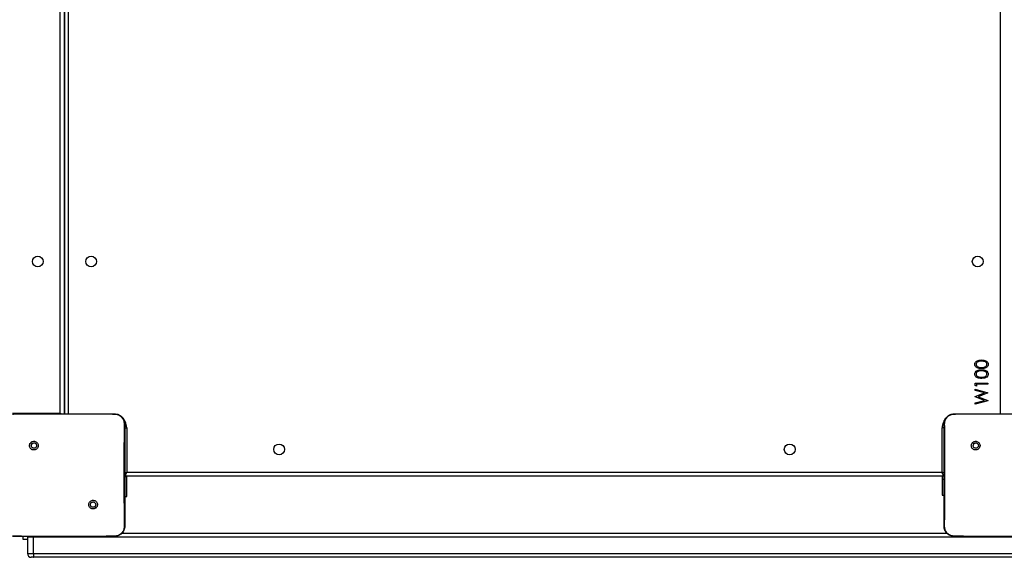
# Model space of a CAD drawing. Units: millimetres. Extents: x -7746 to 412064, y -3372 to 11663.
# Drawn here: x -2601 to -1825, y 3839 to 4262 of the extents above; entities that cross this region are included whole.
import ezdxf

# ---------------------------------------------------------------- set-up
doc = ezdxf.new("R2010")
doc.units = ezdxf.units.MM
doc.layers.add('Toestel 2D', color=7, linetype='Continuous', lineweight=20)

# ---------------------------------------------------------------- blocks, each defined once
blk = doc.blocks.new('WD1580')
at = {"color": 8, "linetype": 'Continuous', "lineweight": 25}
for p, q in [((25538.49, 15897.59), (25538.49, 16528.09)), ((25544.99, 16528.09), (25544.99, 15897.09)), ((26278.99, 15897.09), (26278.99, 16528.09)), ((25538.49, 15897.59), (25538.7, 15897.09)), ((25589.46, 15886.09), (25590.99, 15886.09)), ((26234.52, 15886.09), (26232.99, 15886.09)), ((26232.99, 15845.72), (26234.49, 15845.72)), ((25517.63, 15800.09), (25512.84, 15800.09)), ((25517.63, 15800.59), (25517.63, 15800.09)), ((25512.84, 15787.09), (25517.63, 15787.09))]:
    blk.add_line(p, q, dxfattribs=at)
at = {"color": 7, "linetype": 'Continuous', "lineweight": 25}
for p, q in [((25541.99, 16528.09), (25541.99, 15897.09)), ((25541.99, 15897.09), (25541.99, 16528.09)), ((26258.99, 15921.32), (26268.99, 15921.32)), ((26258.99, 15919.47), (26258.99, 15921.32)), ((26260.01, 15918.89), (26258.99, 15919.47)), ((26258.99, 15916.45), (26268.99, 15913.75)), ((26258.99, 15915.53), (26258.99, 15916.45)), ((26266.27, 15913.57), (26258.99, 15915.53)), ((26260.01, 15920.43), (26260.01, 15918.89)), ((26268.99, 15920.43), (26260.01, 15920.43)), ((26268.99, 15921.32), (26268.99, 15920.43)), ((26258.99, 15910.71), (26266.27, 15913.57)), ((26258.99, 15910.58), (26258.99, 15910.71)), ((26266.32, 15907.67), (26258.99, 15910.58)), ((26258.99, 15905.71), (26266.32, 15907.67)), ((26268.99, 15907.44), (26258.99, 15904.78)), ((26268.99, 15913.63), (26261.34, 15910.62)), ((26261.34, 15910.62), (26268.99, 15907.57)), ((26268.99, 15913.75), (26268.99, 15913.63)), ((26268.99, 15907.57), (26268.99, 15907.44)), ((26258.99, 15904.78), (26258.99, 15905.71)), ((25500.99, 15897.59), (25538.49, 15897.59)), ((25500.99, 15897.09), (25518.08, 15897.09)), ((25518.08, 15897.09), (25564.39, 15897.09)), ((25541.99, 15899.08), (25541.99, 15899.08)), ((25564.39, 15897.09), (25581.49, 15897.09)), ((25581.49, 15897.09), (25581.53, 15896.95)), ((26242.49, 15897.09), (26259.58, 15897.09)), ((26259.58, 15897.09), (26305.89, 15897.09)), ((25590.99, 15886.09), (25590.99, 15851.09)), ((26232.99, 15851.09), (26232.99, 15886.09)), ((25515.52, 15874.56), (25516.5, 15873.58)), ((26257.02, 15874.56), (26258, 15873.58)), ((25590.99, 15847.38), (25589.49, 15847.38)), ((26233.99, 15848.09), (25589.99, 15848.09)), ((25590.99, 15851.09), (26232.99, 15851.09)), ((25590.99, 15847.38), (25590.99, 15848.09)), ((25590.99, 15832.09), (25590.99, 15847.38)), ((26232.99, 15848.09), (26232.99, 15845.72)), ((26232.99, 15845.72), (26232.99, 15833.09)), ((25589.49, 15832.09), (25590.99, 15832.09)), ((26232.99, 15833.09), (26234.49, 15833.09)), ((25566.93, 15823.15), (25565.97, 15824.11)), ((25516.28, 15800.59), (25500.99, 15800.59)), ((25509.49, 15798.09), (25509.49, 15800.59)), ((25512.88, 15800.6), (25512.84, 15800.09)), ((25512.84, 15800.09), (25512.84, 15787.09)), ((25566.19, 15800.59), (25516.28, 15800.59)), ((26296.45, 15800.09), (25517.63, 15800.09)), ((25517.63, 15787.09), (25517.63, 15800.09)), ((25581.49, 15800.59), (25566.19, 15800.59)), ((25581.49, 15800.59), (25581.52, 15800.71)), ((25587.25, 15803.09), (26236.73, 15803.09)), ((26242.45, 15800.71), (26242.49, 15800.59)), ((26257.78, 15800.59), (26242.49, 15800.59)), ((26307.7, 15800.59), (26257.78, 15800.59)), ((25512.84, 15798.09), (25509.49, 15798.09)), ((25517.76, 15784.09), (25515.84, 15784.09)), ((25517.63, 15787.09), (26296.45, 15787.09)), ((26296.58, 15784.09), (25517.76, 15784.09))]:
    blk.add_line(p, q, dxfattribs=at)
at = {"color": 8, "linetype": 'Continuous', "lineweight": 25, "flags": 128}
for points in [[(25538.49, 15897.59), (25539.17, 15897.3), (25539.65, 15897.09)], [(25589.48, 15850.59), (25589.84, 15850.71), (25590.4, 15850.9), (25590.99, 15851.09)], [(26234.49, 15850.59), (26234.14, 15850.71), (26233.57, 15850.9), (26232.99, 15851.09)]]:
    blk.add_lwpolyline(points, dxfattribs=at)
at = {"color": 7, "linetype": 'Continuous', "lineweight": 25, "flags": 128}
for points in [[(25589.99, 15848.09), (25589.6, 15848.13), (25589.48, 15848.16)], [(25589.99, 15848.09), (25590.01, 15848.15), (25590.06, 15848.32), (25590.16, 15848.6), (25590.28, 15848.97), (25590.43, 15849.43), (25590.61, 15849.94), (25590.79, 15850.51), (25590.99, 15851.09)], [(26233.99, 15848.09), (26233.97, 15848.15), (26233.91, 15848.32), (26233.82, 15848.6), (26233.7, 15848.97), (26233.54, 15849.43), (26233.37, 15849.94), (26233.18, 15850.51), (26232.99, 15851.09)], [(26234.49, 15848.16), (26234.38, 15848.13), (26233.99, 15848.09)]]:
    blk.add_lwpolyline(points, dxfattribs=at)
at = {"color": 7, "linetype": 'Continuous', "lineweight": 25}
for centre in [(25520.99, 16017.09), (25562.99, 16017.09), (26260.99, 16017.09), (25710.99, 15869.09), (26112.99, 15869.09)]:
    blk.add_circle(centre, 4.25, dxfattribs=at)
at = {"color": 8, "linetype": 'Continuous', "lineweight": 25}
for centre, start, end in [((25579.99, 15886.09), 0, 52.59531), ((26243.99, 15886.09), 132.11613, 180)]:
    blk.add_arc(centre, 11, start, end, dxfattribs=at)
at = {"color": 7, "linetype": 'Continuous', "lineweight": 25}
blk.add_arc((25515.84, 15787.09), 3, 180, 270, dxfattribs=at)
for points, knots in [([(26258.73, 15936.08), (26258.76, 15936.37), (26258.8, 15936.96), (26259.33, 15938.03), (26260.51, 15938.99), (26262.23, 15939.48), (26263.4, 15939.51), (26263.99, 15939.53)], [0, 0, 0, 0, 0.125172, 0.250316, 0.49885, 0.748983, 1, 1, 1, 1]), ([(26263.99, 15938.63), (26263.53, 15938.62), (26262.62, 15938.59), (26261.27, 15938.27), (26260.3, 15937.6), (26259.83, 15936.79), (26259.78, 15936.34), (26259.76, 15936.11)], [0, 0, 0, 0, 0.250884, 0.501307, 0.749616, 0.874894, 1, 1, 1, 1]), ([(26263.99, 15939.53), (26264.58, 15939.51), (26265.75, 15939.48), (26267.47, 15938.99), (26268.65, 15938.03), (26269.17, 15936.96), (26269.22, 15936.37), (26269.25, 15936.08)], [0, 0, 0, 0, 0.251017, 0.501113, 0.749597, 0.874802, 1, 1, 1, 1]), ([(26266.5, 15938.25), (26266.04, 15938.38), (26265.22, 15938.61), (26264.36, 15938.62), (26263.99, 15938.63)], [0, 0, 0, 0, 0.559573, 1, 1, 1, 1]), ([(26268.22, 15936.11), (26268.18, 15936.38), (26268.12, 15936.93), (26267.55, 15937.77), (26266.9, 15938.07), (26266.5, 15938.25)], [0, 0, 0, 0, 0.280315, 0.560742, 1, 1, 1, 1]), ([(26263.99, 15932.73), (26263.41, 15932.75), (26262.24, 15932.77), (26260.8, 15933.13), (26259.8, 15933.75), (26259.2, 15934.4), (26258.8, 15935.2), (26258.76, 15935.78), (26258.73, 15936.08)], [0, 0, 0, 0, 0.250545, 0.500201, 0.625317, 0.750204, 0.875121, 1, 1, 1, 1]), ([(26258.73, 15928.38), (26258.76, 15928.68), (26258.8, 15929.27), (26259.33, 15930.34), (26260.51, 15931.3), (26262.23, 15931.79), (26263.4, 15931.82), (26263.99, 15931.84)], [0, 0, 0, 0, 0.125156, 0.250317, 0.498852, 0.748981, 1, 1, 1, 1]), ([(26259.76, 15936.11), (26259.78, 15935.88), (26259.83, 15935.42), (26260.18, 15934.81), (26260.67, 15934.33), (26261.48, 15933.88), (26262.62, 15933.66), (26263.53, 15933.64), (26263.99, 15933.63)], [0, 0, 0, 0, 0.124863, 0.249872, 0.374732, 0.499838, 0.749497, 1, 1, 1, 1]), ([(26263.99, 15930.94), (26263.53, 15930.92), (26262.62, 15930.9), (26261.27, 15930.58), (26260.3, 15929.91), (26259.83, 15929.1), (26259.78, 15928.64), (26259.76, 15928.41)], [0, 0, 0, 0, 0.25089, 0.501318, 0.749633, 0.874913, 1, 1, 1, 1]), ([(26263.99, 15933.63), (26264.45, 15933.64), (26265.36, 15933.66), (26266.72, 15933.92), (26267.69, 15934.61), (26268.15, 15935.42), (26268.19, 15935.88), (26268.22, 15936.11)], [0, 0, 0, 0, 0.251089, 0.501387, 0.749601, 0.874883, 1, 1, 1, 1]), ([(26269.25, 15936.08), (26269.22, 15935.78), (26269.17, 15935.2), (26268.65, 15934.14), (26267.46, 15933.2), (26265.74, 15932.78), (26264.58, 15932.75), (26263.99, 15932.73)], [0, 0, 0, 0, 0.125185, 0.250335, 0.498791, 0.748948, 1, 1, 1, 1]), ([(26263.99, 15931.84), (26264.58, 15931.82), (26265.75, 15931.79), (26267.47, 15931.3), (26268.65, 15930.34), (26269.17, 15929.27), (26269.22, 15928.68), (26269.25, 15928.38)], [0, 0, 0, 0, 0.25102, 0.501118, 0.749594, 0.874801, 1, 1, 1, 1]), ([(26266.5, 15930.56), (26266.04, 15930.69), (26265.22, 15930.91), (26264.36, 15930.93), (26263.99, 15930.94)], [0, 0, 0, 0, 0.5595794, 1, 1, 1, 1]), ([(26268.22, 15928.41), (26268.18, 15928.69), (26268.12, 15929.23), (26267.55, 15930.08), (26266.9, 15930.38), (26266.5, 15930.56)], [0, 0, 0, 0, 0.280283, 0.560752, 1, 1, 1, 1]), ([(26263.99, 15925.04), (26263.41, 15925.05), (26262.24, 15925.08), (26260.8, 15925.44), (26259.8, 15926.06), (26259.2, 15926.71), (26258.8, 15927.51), (26258.76, 15928.09), (26258.73, 15928.38)], [0, 0, 0, 0, 0.2505411, 0.5001935, 0.6253077, 0.7502062, 0.8751058, 1, 1, 1, 1]), ([(26259.76, 15928.41), (26259.78, 15928.19), (26259.83, 15927.73), (26260.18, 15927.12), (26260.67, 15926.63), (26261.48, 15926.19), (26262.62, 15925.97), (26263.53, 15925.95), (26263.99, 15925.94)], [0, 0, 0, 0, 0.124861, 0.249886, 0.374744, 0.499848, 0.749502, 1, 1, 1, 1]), ([(26263.99, 15925.94), (26264.45, 15925.95), (26265.36, 15925.97), (26266.72, 15926.23), (26267.69, 15926.92), (26268.15, 15927.73), (26268.19, 15928.19), (26268.22, 15928.41)], [0, 0, 0, 0, 0.25109, 0.501388, 0.749601, 0.874884, 1, 1, 1, 1]), ([(26269.25, 15928.38), (26269.22, 15928.09), (26269.17, 15927.51), (26268.65, 15926.45), (26267.46, 15925.51), (26265.74, 15925.08), (26264.58, 15925.06), (26263.99, 15925.04)], [0, 0, 0, 0, 0.1252, 0.250334, 0.498798, 0.748952, 1, 1, 1, 1]), ([(25500.95, 15896.95), (25502.24, 15896.97), (25507.95, 15897.08), (25513.66, 15897.09), (25518.08, 15897.09)], [0, 0, 0, 0, 0.225843, 1, 1, 1, 1]), ([(25564.39, 15897.09), (25565.65, 15897.09), (25571.36, 15897.09), (25577.07, 15897.01), (25581.53, 15896.95)], [0, 0, 0, 0, 0.219461, 1, 1, 1, 1]), ([(25581.49, 15897.09), (25582.03, 15897.06), (25583.11, 15897), (25585.11, 15896.35), (25587.29, 15894.89), (25588.74, 15892.71), (25589.39, 15890.71), (25589.46, 15889.64), (25589.49, 15889.09)], [0, 0, 0, 0, 0.130543, 0.257587, 0.500032, 0.74267, 0.86963, 1, 1, 1, 1]), ([(25581.53, 15896.95), (25582.38, 15896.85), (25584.07, 15896.64), (25586.33, 15895.3), (25588.01, 15893.33), (25588.89, 15891.17), (25588.97, 15889.74), (25589, 15889.16)], [0, 0, 0, 0, 0.212499, 0.425991, 0.641149, 0.855532, 1, 1, 1, 1]), ([(26234.49, 15889.09), (26234.52, 15889.64), (26234.58, 15890.71), (26235.23, 15892.71), (26236.69, 15894.89), (26238.86, 15896.35), (26240.87, 15897), (26241.94, 15897.06), (26242.49, 15897.09)], [0, 0, 0, 0, 0.130362, 0.257324, 0.499994, 0.742411, 0.869454, 1, 1, 1, 1]), ([(26234.97, 15889.16), (26235.05, 15890.05), (26235.2, 15891.81), (26236.53, 15894.16), (26238.49, 15895.91), (26240.59, 15896.79), (26241.94, 15896.91), (26242.45, 15896.95)], [0, 0, 0, 0, 0.221082, 0.442152, 0.659527, 0.871862, 1, 1, 1, 1]), ([(26242.45, 15896.95), (26243.74, 15896.97), (26249.45, 15897.08), (26255.16, 15897.09), (26259.58, 15897.09)], [0, 0, 0, 0, 0.225816, 1, 1, 1, 1]), ([(26242.49, 15897.09), (26242.47, 15897.02), (26242.45, 15896.95), (26242.45, 15896.95), (26242.45, 15896.95)], [0, 0, 0, 0, 0.999682, 1, 1, 1, 1]), ([(25589, 15889.16), (25588.99, 15887.88), (25588.92, 15881.44), (25588.83, 15871.42), (25588.77, 15861.05), (25588.75, 15849.3), (25588.79, 15832.42), (25588.95, 15817.21), (25589.04, 15808.52)], [0, 0, 0, 0, 0.047957, 0.2398, 0.372754, 0.433534, 0.676687, 1, 1, 1, 1]), ([(25589.49, 15889.09), (25589.46, 15889.11), (25589.41, 15889.13), (25589.13, 15889.15), (25589, 15889.16)], [0, 0, 0, 0, 0.53032, 1, 1, 1, 1]), ([(25589.49, 15889.09), (25589.49, 15880.15), (25589.49, 15862.27), (25589.49, 15835.41), (25589.49, 15817.53), (25589.49, 15808.59)], [0, 0, 0, 0, 0.333296, 0.666701, 1, 1, 1, 1]), ([(26234.49, 15889.09), (26234.51, 15889.11), (26234.56, 15889.13), (26234.84, 15889.15), (26234.97, 15889.16)], [0, 0, 0, 0, 0.5309299, 1, 1, 1, 1]), ([(26234.49, 15808.59), (26234.49, 15817.53), (26234.49, 15835.41), (26234.49, 15862.27), (26234.49, 15880.15), (26234.49, 15889.09)], [0, 0, 0, 0, 0.333296, 0.666701, 1, 1, 1, 1]), ([(26234.93, 15808.52), (26234.95, 15809.81), (26235.02, 15816.25), (26235.12, 15826.87), (26235.2, 15838.19), (26235.23, 15848.31), (26235.22, 15859.42), (26235.13, 15873.7), (26235.03, 15884.01), (26234.97, 15889.16)], [0, 0, 0, 0, 0.047955, 0.239795, 0.395227, 0.468885, 0.616207, 0.808038, 1, 1, 1, 1]), ([(25515.52, 15874.56), (25515.27, 15874.26), (25514.76, 15873.68), (25514.42, 15872.54), (25514.45, 15871.37), (25514.87, 15870.28), (25515.63, 15869.39), (25516.65, 15868.8), (25517.8, 15868.58), (25518.97, 15868.74), (25520.01, 15869.29), (25520.82, 15870.15), (25521.29, 15871.22), (25521.37, 15872.4), (25521.07, 15873.52), (25520.4, 15874.49), (25519.46, 15875.19), (25518.33, 15875.53), (25517.16, 15875.48), (25516.19, 15875.11), (25515.71, 15874.71), (25515.52, 15874.56)], [0, 0, 0, 0, 0.053839, 0.107701, 0.161072, 0.214482, 0.268165, 0.321752, 0.375458, 0.429055, 0.483883, 0.536594, 0.591368, 0.643938, 0.698395, 0.751098, 0.805505, 0.858555, 0.912833, 0.966339, 1, 1, 1, 1]), ([(25516.5, 15873.58), (25516.69, 15873.73), (25517.05, 15874.03), (25517.75, 15874.22), (25518.47, 15874.18), (25519.13, 15873.9), (25519.67, 15873.42), (25520.01, 15872.79), (25520.13, 15872.08), (25520, 15871.37), (25519.65, 15870.75), (25519.11, 15870.27), (25518.45, 15870), (25517.73, 15869.97), (25517.04, 15870.17), (25516.46, 15870.59), (25516.05, 15871.18), (25515.9, 15871.72), (25515.89, 15872.02), (25515.89, 15872.09)], [0, 0, 0, 0, 0.061275, 0.122601, 0.183907, 0.245277, 0.306667, 0.368104, 0.429507, 0.490917, 0.552218, 0.613516, 0.674783, 0.736097, 0.797414, 0.85884, 0.920282, 0.9817, 1, 1, 1, 1]), ([(25516.5, 15873.58), (25516.35, 15873.39), (25516.05, 15873.03), (25515.9, 15872.48), (25515.89, 15872.17), (25515.89, 15872.09)], [0, 0, 0, 0, 0.428941, 0.857886, 1, 1, 1, 1]), ([(26257.02, 15874.56), (26256.77, 15874.26), (26256.26, 15873.68), (26255.92, 15872.54), (26255.95, 15871.37), (26256.37, 15870.28), (26257.13, 15869.39), (26258.15, 15868.8), (26259.3, 15868.58), (26260.47, 15868.74), (26261.51, 15869.29), (26262.32, 15870.15), (26262.79, 15871.22), (26262.87, 15872.4), (26262.57, 15873.52), (26261.9, 15874.49), (26260.96, 15875.19), (26259.83, 15875.53), (26258.66, 15875.48), (26257.69, 15875.11), (26257.21, 15874.71), (26257.02, 15874.56)], [0, 0, 0, 0, 0.053839, 0.107702, 0.161073, 0.214492, 0.268175, 0.321744, 0.375471, 0.429047, 0.483875, 0.536587, 0.591362, 0.643932, 0.69839, 0.751092, 0.805483, 0.858554, 0.912832, 0.966339, 1, 1, 1, 1]), ([(26258, 15873.58), (26258.19, 15873.73), (26258.55, 15874.03), (26259.25, 15874.22), (26259.97, 15874.18), (26260.63, 15873.9), (26261.17, 15873.42), (26261.51, 15872.79), (26261.63, 15872.08), (26261.5, 15871.37), (26261.15, 15870.75), (26260.61, 15870.27), (26259.95, 15870), (26259.23, 15869.97), (26258.54, 15870.17), (26257.96, 15870.59), (26257.55, 15871.18), (26257.4, 15871.72), (26257.39, 15872.02), (26257.39, 15872.09)], [0, 0, 0, 0, 0.0613098, 0.1225968, 0.1839035, 0.2452739, 0.3066651, 0.3681023, 0.4295065, 0.4909099, 0.5522318, 0.6135311, 0.6747602, 0.7361165, 0.7974343, 0.8588271, 0.9202703, 0.9816996, 1, 1, 1, 1]), ([(26258, 15873.58), (26257.85, 15873.39), (26257.55, 15873.03), (26257.4, 15872.48), (26257.39, 15872.17), (26257.39, 15872.09)], [0, 0, 0, 0, 0.428941, 0.857886, 1, 1, 1, 1]), ([(25566.93, 15823.15), (25566.93, 15823.15), (25567.22, 15823.4), (25567.67, 15824.04), (25568.03, 15825.14), (25568, 15826.3), (25567.59, 15827.39), (25566.83, 15828.27), (25565.83, 15828.86), (25564.68, 15829.09), (25563.53, 15828.92), (25562.49, 15828.38), (25561.69, 15827.53), (25561.22, 15826.47), (25561.13, 15825.31), (25561.43, 15824.18), (25562.08, 15823.22), (25563.01, 15822.53), (25564.13, 15822.19), (25565.29, 15822.23), (25566.26, 15822.6), (25566.74, 15823), (25566.93, 15823.15)], [0, 0, 0, 0, 0.000059, 0.053749, 0.107448, 0.160756, 0.214435, 0.267902, 0.32134, 0.375268, 0.429122, 0.483004, 0.536708, 0.590607, 0.644238, 0.697598, 0.750943, 0.805176, 0.857677, 0.912651, 0.96598, 1, 1, 1, 1]), ([(25562.39, 15825.59), (25562.41, 15825.83), (25562.46, 15826.3), (25562.82, 15826.93), (25563.35, 15827.41), (25564.02, 15827.68), (25564.73, 15827.72), (25565.42, 15827.52), (25566.01, 15827.1), (25566.42, 15826.51), (25566.62, 15825.82), (25566.57, 15825.1), (25566.33, 15824.51), (25566.07, 15824.22), (25565.97, 15824.11)], [0, 0, 0, 0, 0.085849, 0.171689, 0.257523, 0.343266, 0.429075, 0.515011, 0.600971, 0.686977, 0.772991, 0.858926, 0.944852, 1, 1, 1, 1]), ([(25565.97, 15824.11), (25565.79, 15823.96), (25565.42, 15823.66), (25564.72, 15823.47), (25564.01, 15823.51), (25563.35, 15823.78), (25562.81, 15824.26), (25562.46, 15824.89), (25562.41, 15825.36), (25562.39, 15825.59)], [0, 0, 0, 0, 0.142997, 0.285997, 0.429044, 0.572204, 0.715507, 0.858773, 1, 1, 1, 1]), ([(25589.49, 15808.59), (25589.46, 15808.05), (25589.39, 15806.97), (25588.74, 15804.97), (25587.29, 15802.79), (25585.11, 15801.34), (25583.11, 15800.69), (25582.03, 15800.62), (25581.49, 15800.59)], [0, 0, 0, 0, 0.130543, 0.25757, 0.500012, 0.742662, 0.869613, 1, 1, 1, 1]), ([(25589.04, 15808.52), (25588.97, 15807.65), (25588.81, 15805.89), (25587.5, 15803.53), (25585.54, 15801.77), (25583.42, 15800.86), (25582.04, 15800.75), (25581.52, 15800.71)], [0, 0, 0, 0, 0.218784, 0.438639, 0.655913, 0.87027, 1, 1, 1, 1]), ([(25589.49, 15808.59), (25589.46, 15808.58), (25589.42, 15808.55), (25589.16, 15808.53), (25589.04, 15808.52)], [0, 0, 0, 0, 0.55525, 1, 1, 1, 1]), ([(26234.49, 15808.59), (26234.51, 15808.58), (26234.56, 15808.55), (26234.82, 15808.53), (26234.93, 15808.52)], [0, 0, 0, 0, 0.554516, 1, 1, 1, 1]), ([(26242.49, 15800.59), (26241.94, 15800.62), (26240.87, 15800.69), (26238.86, 15801.34), (26236.69, 15802.79), (26235.23, 15804.97), (26234.58, 15806.97), (26234.52, 15808.05), (26234.49, 15808.59)], [0, 0, 0, 0, 0.1305443, 0.2575511, 0.5000042, 0.7426579, 0.8696289, 1, 1, 1, 1]), ([(26242.45, 15800.71), (26241.6, 15800.81), (26239.9, 15801.02), (26237.63, 15802.36), (26235.93, 15804.33), (26235.04, 15806.51), (26234.96, 15807.94), (26234.93, 15808.52)], [0, 0, 0, 0, 0.2123313, 0.4256946, 0.6406851, 0.8548141, 1, 1, 1, 1]), ([(25516.28, 15800.59), (25515.03, 15800.59), (25509.92, 15800.59), (25504.81, 15800.66), (25500.95, 15800.71)], [0, 0, 0, 0, 0.245388, 1, 1, 1, 1]), ([(25581.52, 15800.71), (25580.23, 15800.69), (25575.12, 15800.6), (25570.01, 15800.6), (25566.19, 15800.59)], [0, 0, 0, 0, 0.2524168, 1, 1, 1, 1]), ([(26257.78, 15800.59), (26256.53, 15800.59), (26251.42, 15800.59), (26246.31, 15800.66), (26242.45, 15800.71)], [0, 0, 0, 0, 0.24538, 1, 1, 1, 1]), ([(25517.63, 15787.09), (25517.63, 15786.75), (25517.63, 15786.08), (25517.65, 15785.18), (25517.69, 15784.5), (25517.72, 15784.17), (25517.75, 15784.1), (25517.76, 15784.09), (25517.76, 15784.09)], [0, 0, 0, 0, 0.214663, 0.429329, 0.643971, 0.858629, 0.969478, 1, 1, 1, 1])]:
    blk.add_open_spline(points, degree=3, knots=knots, dxfattribs=at)
blk = doc.blocks.new('VPL-03-WD1580')
at = {"layer": 'Toestel 2D'}
blk.add_blockref('WD1580', (-28107.27, -11945.5), dxfattribs=at)

msp = doc.modelspace()

# ---------------------------------------------------------------- block references
msp.add_blockref('VPL-03-WD1580', (0, 0))

doc.saveas('drawing.dxf')
